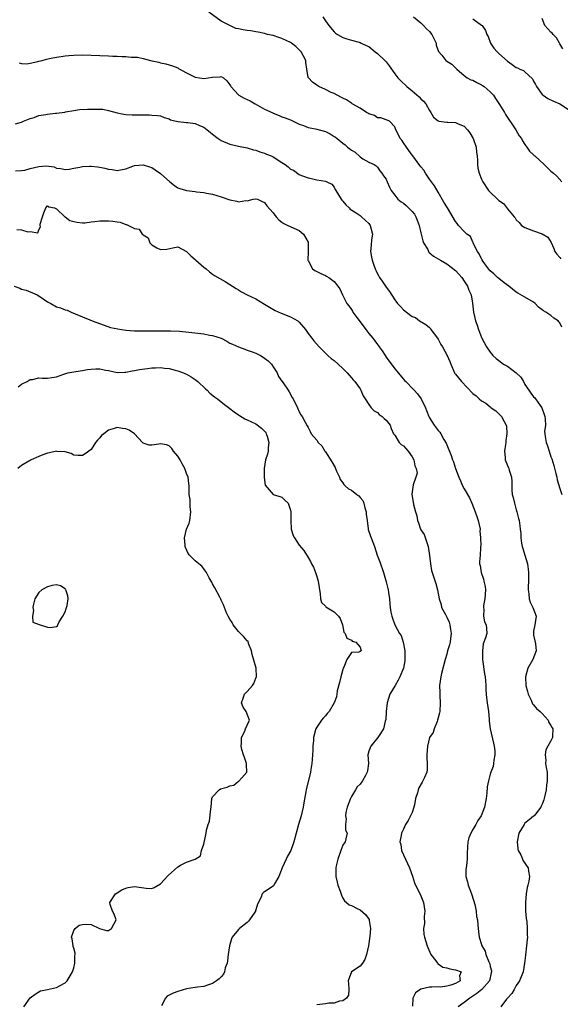
# Model space of a CAD drawing. Units: inches. Extents: x 2535000 to 2538000, y 1545000 to 1548000.
# Drawn here: x 2535923 to 2536047, y 1546472 to 1546698 of the extents above; entities that cross this region are included whole.
import ezdxf

# ---------------------------------------------------------------- set-up
doc = ezdxf.new("R2010")
doc.units = ezdxf.units.IN
doc.header["$MEASUREMENT"] = 0
doc.layers.add('LD25351545_2ft', color=254, linetype='Continuous')

msp = doc.modelspace()

# ---------------------------------------------------------------- linework, layer by layer
at = {"layer": 'LD25351545_2ft'}
for points, elevation in [([(2536047.51, 1546627.51), (2536047, 1546628.58), (2536046.8, 1546628.8), (2536046.67, 1546629), (2536045.65, 1546629.65), (2536045, 1546630.21), (2536043.79, 1546631), (2536043.28, 1546631.28), (2536043, 1546631.57), (2536042.14, 1546632.14), (2536041.34, 1546633), (2536041, 1546633.29), (2536039, 1546634.49), (2536037.39, 1546635.39), (2536037, 1546635.63), (2536035.29, 1546637), (2536034.22, 1546637.78), (2536033, 1546638.74), (2536032.7, 1546639), (2536031.86, 1546639.86), (2536031, 1546640.52), (2536030.59, 1546641), (2536029.14, 1546643), (2536029.1, 1546643.1), (2536029, 1546643.26), (2536028.46, 1546644.46), (2536028.08, 1546645), (2536027.08, 1546646.92), (2536027.06, 1546647), (2536027.06, 1546647.06), (2536027, 1546647.11), (2536026.43, 1546648.43), (2536025.64, 1546649), (2536025, 1546649.56), (2536023.71, 1546651), (2536023.4, 1546651.4), (2536023, 1546651.88), (2536021.14, 1546655), (2536020.32, 1546656.32), (2536019, 1546658.65), (2536018.12, 1546660.12), (2536017.44, 1546661), (2536017, 1546661.62), (2536016.05, 1546663), (2536015.68, 1546663.68), (2536015, 1546664.48), (2536014.8, 1546664.8), (2536013.16, 1546667), (2536013, 1546667.19), (2536012.26, 1546668.26), (2536011.69, 1546669), (2536011, 1546669.99), (2536010.6, 1546670.6), (2536010.22, 1546671), (2536009.89, 1546671.89), (2536009.21, 1546673), (2536009, 1546673.72), (2536007.75, 1546675), (2536007.25, 1546675.25), (2536007, 1546675.32), (2536005.76, 1546675.76), (2536005, 1546675.78), (2536004.29, 1546676.29), (2536003, 1546676.68), (2536002.82, 1546676.82), (2536002.49, 1546677), (2536001, 1546677.96), (2535999.19, 1546679), (2535999.09, 1546679.09), (2535999, 1546679.14), (2535997.89, 1546679.89), (2535997, 1546680.31), (2535996.55, 1546680.55), (2535995, 1546681.36), (2535994.37, 1546681.63), (2535993, 1546682.33), (2535991.5, 1546683), (2535991, 1546683.32), (2535990.01, 1546684.01), (2535989.1, 1546685), (2535989.07, 1546685.07), (2535988.7, 1546687), (2535988.48, 1546688.48), (2535988.46, 1546689), (2535987.91, 1546690.09), (2535987.41, 1546691), (2535986.18, 1546692.18), (2535985.23, 1546693), (2535985, 1546693.15), (2535983, 1546694.08), (2535982.25, 1546694.25), (2535981, 1546694.7), (2535979.66, 1546695), (2535979, 1546695.19), (2535977.52, 1546695.52), (2535977, 1546695.55), (2535975.79, 1546695.79), (2535975, 1546695.88), (2535974.02, 1546696.02), (2535973, 1546696.29), (2535972.38, 1546696.38), (2535971, 1546697.03), (2535969, 1546698.03), (2535966.12, 1546700.12)], 7962), ([(2535992.44, 1546699), (2535993, 1546698.08), (2535993.79, 1546697), (2535995, 1546695.59), (2535995.31, 1546695.31), (2535995.76, 1546695), (2535997, 1546694.27), (2535997.94, 1546693.94), (2535999, 1546693.65), (2536000.79, 1546693.21), (2536001, 1546693.14), (2536001.25, 1546693), (2536002.42, 1546692.42), (2536003, 1546692.18), (2536004.47, 1546691), (2536005, 1546690.61), (2536006.69, 1546689), (2536007, 1546688.64), (2536007.72, 1546687.72), (2536009, 1546685.93), (2536009.71, 1546685), (2536010.33, 1546684.33), (2536011.77, 1546683), (2536013, 1546681.95), (2536014.62, 1546680.62), (2536015, 1546680.17), (2536015.64, 1546679.64), (2536016.13, 1546679), (2536017, 1546677.46), (2536017.32, 1546677), (2536017.95, 1546675.95), (2536019, 1546675.04), (2536019.18, 1546675), (2536021, 1546674.75), (2536021.24, 1546674.76), (2536023, 1546674.68), (2536023.61, 1546674.39), (2536025, 1546673.81), (2536025.75, 1546673), (2536026.29, 1546672.29), (2536027.03, 1546671.03), (2536027.72, 1546669), (2536027.8, 1546667.8), (2536027.96, 1546667), (2536028.09, 1546665.91), (2536028.07, 1546665), (2536028.15, 1546664.15), (2536028.46, 1546663), (2536029, 1546661.63), (2536029.29, 1546661), (2536030.63, 1546659), (2536031, 1546658.65), (2536032.66, 1546657), (2536032.86, 1546656.86), (2536033, 1546656.72), (2536034.02, 1546656.02), (2536035, 1546654.79), (2536036.55, 1546653), (2536036.74, 1546652.74), (2536037, 1546652.25), (2536037.63, 1546651.63), (2536038.24, 1546651), (2536039, 1546650.49), (2536041, 1546649.74), (2536043, 1546649.02), (2536044.25, 1546648.25), (2536045.02, 1546647.02), (2536045.66, 1546645.66), (2536045.9, 1546645), (2536046.36, 1546644.36), (2536047, 1546643.61), (2536047.27, 1546643.27)], 7960), ([(2536013.33, 1546699), (2536015, 1546697.69), (2536015.65, 1546697), (2536016.28, 1546696.28), (2536017, 1546695.67), (2536017.54, 1546695), (2536018.11, 1546693.89), (2536018.52, 1546693), (2536018.53, 1546692.53), (2536019.06, 1546691.06), (2536019.82, 1546690.18), (2536020.76, 1546689), (2536021, 1546688.83), (2536022.12, 1546688.12), (2536023, 1546687.31), (2536023.27, 1546687), (2536025, 1546685.52), (2536025.67, 1546685), (2536026.52, 1546684.52), (2536027, 1546684.42), (2536027.88, 1546683.88), (2536029, 1546683.4), (2536029.25, 1546683.25), (2536029.56, 1546683), (2536031, 1546681.74), (2536031.75, 1546681), (2536032.21, 1546680.21), (2536033.13, 1546678.87), (2536034.28, 1546677), (2536034.53, 1546676.53), (2536036.88, 1546673), (2536037.64, 1546671.64), (2536038.21, 1546671), (2536038.45, 1546670.45), (2536039, 1546669.61), (2536039.46, 1546669), (2536040.08, 1546668.08), (2536041, 1546667.28), (2536041.11, 1546667.11), (2536041.26, 1546667), (2536043.42, 1546665), (2536045, 1546663.49), (2536045.24, 1546663.24), (2536045.55, 1546663), (2536046.33, 1546662.33), (2536047.51, 1546661)], 7958), ([(2536027, 1546698.54), (2536029, 1546697.13), (2536029.11, 1546697), (2536029.9, 1546695.9), (2536030.23, 1546695), (2536030.5, 1546694.5), (2536031.03, 1546693), (2536031.85, 1546691.85), (2536032.56, 1546691), (2536033, 1546690.56), (2536035, 1546688.79), (2536036.06, 1546688.06), (2536037, 1546687.39), (2536037.31, 1546687.31), (2536037.82, 1546687), (2536038.67, 1546686.67), (2536039, 1546686.38), (2536040.75, 1546684.75), (2536041, 1546684.2), (2536041.46, 1546683.46), (2536041.65, 1546683), (2536043, 1546681.16), (2536043.17, 1546681), (2536044.25, 1546680.25), (2536045.58, 1546679.58), (2536047, 1546678.96), (2536049, 1546677.67)], 7956), ([(2536047.7, 1546691.7), (2536047, 1546692.83), (2536046.95, 1546692.95), (2536046.23, 1546694.23), (2536045.47, 1546695), (2536045.3, 1546695.3), (2536045, 1546695.54), (2536044.3, 1546696.3), (2536043.58, 1546697), (2536043, 1546698.68)], 7954), ([(2535922.41, 1546688.41), (2535923, 1546688.26), (2535924.23, 1546688.23), (2535925, 1546688.34), (2535926.72, 1546688.72), (2535927, 1546688.81), (2535927.77, 1546689), (2535928.72, 1546689.28), (2535929.42, 1546689.42), (2535931, 1546689.77), (2535932.09, 1546689.91), (2535933, 1546690.06), (2535933.89, 1546690.11), (2535935, 1546690.22), (2535937, 1546690.25), (2535939, 1546690.21), (2535943, 1546690.05), (2535944.03, 1546689.97), (2535945, 1546689.94), (2535946.13, 1546689.87), (2535947, 1546689.87), (2535948.25, 1546689.75), (2535949, 1546689.76), (2535949.73, 1546689.73), (2535951, 1546689.46), (2535952.73, 1546689), (2535954.59, 1546688.59), (2535955, 1546688.46), (2535956.21, 1546688.21), (2535957, 1546687.95), (2535957.75, 1546687.75), (2535959, 1546687.25), (2535959.17, 1546687.17), (2535961, 1546686.15), (2535963, 1546685.11), (2535965, 1546684.84), (2535967, 1546685.17), (2535968.75, 1546685.25), (2535969, 1546685.29), (2535969.55, 1546685), (2535970.32, 1546684.32), (2535971, 1546683.37), (2535971.12, 1546683.12), (2535971.21, 1546683), (2535973, 1546681.05), (2535973.07, 1546681), (2535974.3, 1546680.3), (2535975, 1546679.98), (2535975.65, 1546679.65), (2535976.79, 1546679), (2535979, 1546677.8), (2535980.89, 1546676.89), (2535981, 1546676.82), (2535982.34, 1546676.34), (2535983, 1546675.99), (2535983.74, 1546675.74), (2535985, 1546675.27), (2535987, 1546674.3), (2535987.98, 1546674.02), (2535989, 1546673.54), (2535990.75, 1546673.25), (2535991, 1546673.16), (2535993, 1546672.61), (2535994.09, 1546672.09), (2535995, 1546671.5), (2535995.34, 1546671.34), (2535995.74, 1546671), (2535997, 1546669.9), (2535997.54, 1546669.54), (2535998.09, 1546669), (2535998.65, 1546668.65), (2535999, 1546668.33), (2535999.83, 1546667.83), (2536001, 1546666.78), (2536001.65, 1546666.35), (2536003, 1546665.56), (2536004.22, 1546665), (2536004.71, 1546664.71), (2536005, 1546664.42), (2536005.55, 1546663.55), (2536006.03, 1546663), (2536006.41, 1546662.41), (2536007, 1546661.61), (2536007.28, 1546661), (2536007.76, 1546659.76), (2536008.19, 1546659), (2536009, 1546657.98), (2536009.72, 1546657), (2536010.44, 1546656.44), (2536011, 1546656.14), (2536011.6, 1546655.6), (2536012.16, 1546655), (2536013, 1546654.17), (2536013.54, 1546653.54), (2536013.83, 1546653), (2536014.19, 1546652.19), (2536014.65, 1546651), (2536015, 1546649.28), (2536015.43, 1546647.43), (2536015.64, 1546647), (2536016.58, 1546645.42), (2536016.78, 1546645), (2536016.86, 1546644.86), (2536017.93, 1546643.93), (2536019, 1546643.32), (2536019.51, 1546643), (2536021, 1546642.17), (2536023, 1546640.6), (2536023.78, 1546639.78), (2536024.44, 1546639), (2536025, 1546638.17), (2536025.73, 1546637), (2536026.07, 1546636.07), (2536026.57, 1546635), (2536026.94, 1546633.06), (2536027.17, 1546631), (2536027.62, 1546629), (2536028, 1546628), (2536028.3, 1546627), (2536029, 1546625.17), (2536029.07, 1546625), (2536030.16, 1546623), (2536031, 1546621.76), (2536031.63, 1546621), (2536032.35, 1546620.35), (2536033, 1546619.85), (2536034.06, 1546619), (2536035, 1546618.55), (2536037, 1546617.02), (2536038.03, 1546616.03), (2536038.63, 1546615), (2536039, 1546614.32), (2536039.87, 1546613), (2536040.35, 1546612.35), (2536041, 1546611.52), (2536041.3, 1546611.3), (2536041.45, 1546611), (2536042.51, 1546609.49), (2536042.88, 1546609), (2536043.45, 1546607.45), (2536043.58, 1546607), (2536043.68, 1546606.32), (2536043.7, 1546605), (2536043.54, 1546603.54), (2536043.57, 1546603), (2536043.68, 1546602.32), (2536043.85, 1546601), (2536044.19, 1546600.19), (2536044.55, 1546599), (2536045, 1546597.71), (2536045.2, 1546597.2), (2536045.69, 1546595.69), (2536046.15, 1546593.85), (2536046.34, 1546593), (2536046.41, 1546592.41), (2536047, 1546590.36), (2536047.48, 1546589)], 7964), ([(2535921.61, 1546674.39), (2535923, 1546674.79), (2535923.44, 1546675), (2535925, 1546675.62), (2535925.88, 1546675.88), (2535927, 1546676.3), (2535928.54, 1546676.54), (2535929, 1546676.64), (2535930.83, 1546676.83), (2535931, 1546676.84), (2535932.93, 1546677.07), (2535933.13, 1546677.13), (2535935, 1546677.46), (2535936.33, 1546677.67), (2535938.21, 1546677.79), (2535940.26, 1546677.74), (2535941, 1546677.75), (2535941.73, 1546677.73), (2535943, 1546677.49), (2535945, 1546676.9), (2535946.59, 1546676.59), (2535947, 1546676.54), (2535948.47, 1546676.47), (2535950.48, 1546676.48), (2535951, 1546676.43), (2535952.47, 1546676.47), (2535953, 1546676.37), (2535954.33, 1546676.33), (2535955, 1546676.2), (2535955.84, 1546675.84), (2535957, 1546675.52), (2535957.32, 1546675.31), (2535959, 1546674.91), (2535959.07, 1546674.93), (2535961, 1546674.72), (2535961.28, 1546674.72), (2535963, 1546674.46), (2535963.99, 1546674.01), (2535965, 1546673.59), (2535965.78, 1546673), (2535966.46, 1546672.46), (2535967, 1546671.98), (2535968.31, 1546671), (2535969, 1546670.54), (2535971, 1546669.72), (2535973, 1546669.26), (2535975, 1546668.89), (2535976.42, 1546668.42), (2535977, 1546668.31), (2535977.92, 1546667.92), (2535979, 1546667.61), (2535979.42, 1546667.42), (2535980.49, 1546667), (2535981, 1546666.78), (2535983, 1546665.51), (2535983.74, 1546665), (2535984.46, 1546664.46), (2535985, 1546663.98), (2535985.69, 1546663.69), (2535987, 1546662.73), (2535987.52, 1546662.48), (2535989, 1546661.94), (2535989.82, 1546661.82), (2535991, 1546661.46), (2535993, 1546661.15), (2535993.32, 1546661), (2535994.5, 1546660.5), (2535995, 1546659.81), (2535995.27, 1546659.27), (2535995.38, 1546659), (2535996.63, 1546657), (2535996.79, 1546656.79), (2535997, 1546656.56), (2535997.69, 1546655.69), (2535998.47, 1546655), (2535998.74, 1546654.74), (2536000.13, 1546653.87), (2536001, 1546653.28), (2536001.36, 1546653), (2536002.2, 1546652.2), (2536003, 1546651.41), (2536003.32, 1546651), (2536003.85, 1546649), (2536003.66, 1546647.66), (2536003.56, 1546646.44), (2536003.39, 1546645), (2536003.66, 1546643.66), (2536003.77, 1546643), (2536004.15, 1546641.85), (2536004.48, 1546641), (2536004.66, 1546640.66), (2536005, 1546639.83), (2536005.32, 1546639.32), (2536005.47, 1546639), (2536006.12, 1546638.12), (2536007, 1546636.75), (2536007.79, 1546635.79), (2536009, 1546633.84), (2536009.65, 1546633), (2536010.32, 1546632.32), (2536011, 1546631.56), (2536011.34, 1546631.34), (2536011.69, 1546631), (2536013, 1546630.03), (2536013.75, 1546629.75), (2536014.68, 1546629), (2536016.13, 1546628.13), (2536017, 1546627.44), (2536017.21, 1546627.21), (2536017.34, 1546627), (2536018.87, 1546625), (2536019, 1546624.79), (2536019.59, 1546623.59), (2536020, 1546623), (2536021.07, 1546621), (2536021.67, 1546619.67), (2536021.88, 1546619), (2536022.79, 1546617), (2536022.86, 1546616.86), (2536023, 1546616.69), (2536024.37, 1546615), (2536027, 1546612.27), (2536027.73, 1546611.73), (2536028.47, 1546611), (2536029, 1546610.54), (2536030.01, 1546610.01), (2536031, 1546609.16), (2536031.22, 1546609), (2536032.27, 1546608.27), (2536033, 1546607.55), (2536033.31, 1546607.31), (2536033.59, 1546607), (2536034.2, 1546605.8), (2536034.7, 1546605), (2536034.76, 1546604.76), (2536034.82, 1546603), (2536034.6, 1546601.4), (2536034.57, 1546601), (2536034.49, 1546600.49), (2536034.29, 1546599), (2536034.45, 1546597.55), (2536034.47, 1546597), (2536034.58, 1546596.58), (2536035.17, 1546595.17), (2536035.26, 1546595), (2536035.37, 1546594.63), (2536035.91, 1546593), (2536035.99, 1546591.99), (2536035.96, 1546591), (2536035.98, 1546590.02), (2536036.08, 1546589), (2536036.27, 1546588.27), (2536036.56, 1546587), (2536037, 1546585.43), (2536037.14, 1546585), (2536037.48, 1546583.48), (2536037.63, 1546583), (2536037.8, 1546581.8), (2536037.93, 1546581), (2536038.03, 1546580.03), (2536038.07, 1546579), (2536038.22, 1546577.78), (2536038.36, 1546577), (2536038.52, 1546576.52), (2536038.96, 1546575), (2536039.57, 1546573), (2536039.76, 1546571.76), (2536039.83, 1546571), (2536039.84, 1546570.16), (2536039.81, 1546569), (2536039.74, 1546567.74), (2536039.76, 1546567), (2536039.91, 1546566.09), (2536040, 1546565), (2536040.22, 1546564.22), (2536040.84, 1546563), (2536041.56, 1546561), (2536041.25, 1546559), (2536041, 1546557.55), (2536040.93, 1546557.07), (2536041, 1546556.62), (2536041.31, 1546555.32), (2536041.39, 1546554.61), (2536041.59, 1546553), (2536040.84, 1546551), (2536039.65, 1546549), (2536039.09, 1546547), (2536039.22, 1546545), (2536039.59, 1546543.59), (2536039.72, 1546543), (2536040.42, 1546541.58), (2536040.76, 1546540.76), (2536041, 1546540.53), (2536041.68, 1546539.68), (2536042.53, 1546539), (2536043, 1546538.53), (2536044.31, 1546537), (2536044.47, 1546536.47), (2536045, 1546535.81), (2536045.24, 1546535.24), (2536045.39, 1546535), (2536045.31, 1546533.31), (2536045.31, 1546533), (2536045, 1546532.25), (2536044.27, 1546531), (2536043.84, 1546530.16), (2536043.64, 1546529), (2536043.78, 1546527.78), (2536043.75, 1546527), (2536043.86, 1546526.14), (2536044.09, 1546525), (2536044.14, 1546524.14), (2536044.15, 1546523), (2536043.98, 1546522.02), (2536043.87, 1546521), (2536043.4, 1546519), (2536043.34, 1546518.66), (2536043, 1546517.69), (2536042.77, 1546517.23), (2536042.63, 1546517), (2536041.39, 1546515.39), (2536041.11, 1546515), (2536041, 1546514.89), (2536039.94, 1546514.06), (2536039, 1546513.25), (2536038.79, 1546513), (2536037.61, 1546511), (2536037.19, 1546509), (2536037.36, 1546507.36), (2536037.45, 1546507), (2536038.01, 1546505.99), (2536038.59, 1546504.59), (2536039, 1546504.08), (2536039.4, 1546503.4), (2536039.7, 1546503), (2536039.78, 1546502.22), (2536040.01, 1546501), (2536039.89, 1546499.89), (2536039.68, 1546499), (2536039.52, 1546498.48), (2536039.3, 1546497), (2536039.11, 1546495), (2536039.14, 1546493), (2536039.29, 1546491.29), (2536039.4, 1546490.6), (2536039.52, 1546489), (2536039.49, 1546487.49), (2536039.56, 1546487), (2536039.54, 1546486.46), (2536039.39, 1546485), (2536039.1, 1546482.9), (2536038.91, 1546481), (2536038.56, 1546479), (2536038.26, 1546478.26), (2536037.72, 1546477), (2536037, 1546475.88), (2536036.52, 1546475), (2536035.96, 1546474.04), (2536034.94, 1546473), (2536034.71, 1546472.71), (2536033.42, 1546471)], 7966), ([(2535921.55, 1546663.55), (2535923, 1546663.6), (2535923.72, 1546663.72), (2535925, 1546664.09), (2535927, 1546664.58), (2535928.69, 1546664.69), (2535930.46, 1546664.46), (2535931, 1546664.19), (2535932.07, 1546664.08), (2535933, 1546663.85), (2535933.96, 1546663.96), (2535935, 1546664.19), (2535936.42, 1546664.42), (2535937, 1546664.55), (2535938.62, 1546664.62), (2535939, 1546664.62), (2535940.48, 1546664.48), (2535941, 1546664.38), (2535942.19, 1546664.19), (2535943, 1546663.95), (2535943.89, 1546663.89), (2535945, 1546663.65), (2535945.81, 1546663.81), (2535947, 1546664.01), (2535948.61, 1546664.61), (2535949, 1546664.77), (2535951, 1546664.97), (2535952.47, 1546664.47), (2535953, 1546664.32), (2535953.81, 1546663.81), (2535955, 1546662.97), (2535957.15, 1546661), (2535958.21, 1546660.21), (2535959, 1546659.67), (2535959.49, 1546659.49), (2535960.98, 1546659), (2535963, 1546658.76), (2535963.29, 1546658.71), (2535965, 1546658.54), (2535965.59, 1546658.41), (2535967, 1546658.16), (2535969, 1546657.57), (2535971, 1546656.88), (2535972.59, 1546656.59), (2535973, 1546656.43), (2535974.69, 1546656.69), (2535975, 1546656.65), (2535976.39, 1546657), (2535977, 1546657.12), (2535977.39, 1546657), (2535978.47, 1546656.47), (2535979, 1546656.28), (2535979.53, 1546655.53), (2535981, 1546653.92), (2535981.35, 1546653.35), (2535981.69, 1546653), (2535982.25, 1546652.25), (2535983, 1546651.73), (2535983.41, 1546651.41), (2535984.35, 1546651), (2535987, 1546649.8), (2535987.95, 1546649), (2535989, 1546647.15), (2535989.06, 1546647), (2535989.05, 1546645), (2535988.98, 1546643), (2535989, 1546642.92), (2535990.06, 1546641), (2535990.6, 1546640.6), (2535991.92, 1546639.92), (2535993, 1546639.46), (2535993.28, 1546639.28), (2535993.78, 1546639), (2535995, 1546638.03), (2535995.91, 1546637), (2535996.34, 1546636.34), (2535996.97, 1546635), (2535997.96, 1546633), (2535998.43, 1546632.43), (2535999, 1546631.59), (2535999.23, 1546631.23), (2535999.34, 1546631), (2536000.26, 1546629.74), (2536001, 1546628.74), (2536002.34, 1546627), (2536003, 1546626.09), (2536003.92, 1546625), (2536004.4, 1546624.4), (2536005, 1546623.54), (2536005.25, 1546623.25), (2536005.42, 1546623), (2536006.1, 1546622.1), (2536006.77, 1546621), (2536007, 1546620.67), (2536009, 1546617.96), (2536011, 1546615.57), (2536011.27, 1546615.27), (2536011.52, 1546615), (2536013.27, 1546613.27), (2536013.49, 1546613), (2536014.21, 1546612.21), (2536015.06, 1546611.06), (2536016.07, 1546609), (2536016.34, 1546608.34), (2536016.84, 1546607), (2536017, 1546606.64), (2536018.06, 1546605), (2536019, 1546603.71), (2536019.36, 1546603.36), (2536019.59, 1546603), (2536020.31, 1546601.69), (2536020.82, 1546600.82), (2536021.97, 1546597.97), (2536022.31, 1546597), (2536022.54, 1546596.54), (2536022.98, 1546595), (2536023.73, 1546593), (2536024.18, 1546592.18), (2536024.63, 1546591), (2536025, 1546590.32), (2536026.21, 1546588.21), (2536026.77, 1546587), (2536027.55, 1546585), (2536027.93, 1546583.93), (2536028.22, 1546583), (2536028.65, 1546581), (2536028.63, 1546580.63), (2536028.78, 1546579), (2536028.81, 1546577.19), (2536028.77, 1546577), (2536028.73, 1546576.73), (2536028.64, 1546575), (2536028.52, 1546573.48), (2536028.55, 1546573), (2536028.65, 1546572.65), (2536028.88, 1546571), (2536029.46, 1546569.46), (2536029.54, 1546569), (2536029.83, 1546567.83), (2536029.92, 1546567), (2536029.77, 1546565), (2536029.45, 1546563.45), (2536029.41, 1546563), (2536029.51, 1546562.49), (2536029.45, 1546561), (2536029.69, 1546559.69), (2536030.08, 1546559), (2536030.1, 1546558.1), (2536030.24, 1546557), (2536029.94, 1546555.94), (2536029.38, 1546554.62), (2536029.18, 1546553), (2536029.25, 1546551.25), (2536029.23, 1546551), (2536029.66, 1546547.66), (2536029.8, 1546547), (2536029.92, 1546546.08), (2536029.98, 1546545), (2536030, 1546544), (2536030.06, 1546543), (2536030.17, 1546542.17), (2536030.3, 1546541), (2536030.6, 1546539), (2536030.76, 1546537.24), (2536030.77, 1546536.77), (2536030.99, 1546535), (2536031.74, 1546531.74), (2536031.94, 1546531), (2536032.07, 1546529.93), (2536032.07, 1546529), (2536031.8, 1546527.8), (2536031.75, 1546527), (2536031.64, 1546526.36), (2536031.13, 1546525), (2536031, 1546524.59), (2536030.58, 1546523), (2536030.31, 1546521.69), (2536030.21, 1546520.21), (2536030.05, 1546519), (2536029.7, 1546517), (2536028.9, 1546515), (2536028.14, 1546513.86), (2536027.66, 1546513), (2536027, 1546511.79), (2536026.5, 1546511), (2536026.09, 1546509.91), (2536025.81, 1546509), (2536025.79, 1546507.79), (2536025.65, 1546506.35), (2536025.67, 1546505), (2536025.51, 1546503.51), (2536025.43, 1546503), (2536025.41, 1546502.59), (2536025.4, 1546501), (2536025.74, 1546499.74), (2536025.91, 1546499), (2536026.67, 1546497), (2536026.74, 1546496.74), (2536027.45, 1546494.55), (2536027.74, 1546493), (2536027.81, 1546491.81), (2536028.03, 1546491), (2536028.17, 1546489.83), (2536028.19, 1546489), (2536028.3, 1546488.3), (2536028.41, 1546487), (2536029, 1546485.3), (2536029.07, 1546485.07), (2536029.06, 1546485), (2536029.81, 1546483.81), (2536029.96, 1546483), (2536030.64, 1546481.36), (2536030.84, 1546481), (2536030.88, 1546480.88), (2536031, 1546480.29), (2536031.25, 1546479.25), (2536031.27, 1546479), (2536031.23, 1546478.77), (2536030.82, 1546477), (2536029.03, 1546474.97), (2536027.92, 1546474.08), (2536026.26, 1546473), (2536025, 1546471.98), (2536023.57, 1546471)], 7968), ([(2535921.93, 1546650.07), (2535923, 1546650), (2535924.46, 1546649.54), (2535925, 1546649.56), (2535926.75, 1546649.25), (2535927, 1546649.94), (2535927.38, 1546650.62), (2535927.29, 1546651), (2535927.29, 1546651.29), (2535927.8, 1546653), (2535928.12, 1546653.88), (2535928.58, 1546655), (2535929, 1546655.51), (2535929.28, 1546655.28), (2535930.55, 1546655), (2535931, 1546654.83), (2535932.94, 1546653), (2535932.96, 1546652.96), (2535933, 1546652.96), (2535934.12, 1546652.12), (2535935, 1546651.88), (2535935.71, 1546651.71), (2535937, 1546651.57), (2535937.59, 1546651.59), (2535939, 1546651.8), (2535939.85, 1546651.85), (2535941, 1546652.04), (2535943, 1546652.02), (2535943.99, 1546651.99), (2535945, 1546651.78), (2535945.74, 1546651.74), (2535947, 1546651.23), (2535947.2, 1546651.2), (2535947.62, 1546651), (2535949, 1546650.29), (2535950.09, 1546650.09), (2535950.8, 1546649), (2535950.93, 1546648.93), (2535951, 1546648.82), (2535952.14, 1546648.14), (2535952.55, 1546647), (2535953, 1546646.51), (2535954.18, 1546645.82), (2535955, 1546645.4), (2535956.48, 1546645.52), (2535957.84, 1546645.84), (2535959, 1546646.07), (2535961, 1546645), (2535962.01, 1546644.01), (2535963, 1546643.15), (2535963.15, 1546643), (2535965, 1546641.36), (2535965.5, 1546641), (2535966.3, 1546640.3), (2535967, 1546639.79), (2535967.48, 1546639.48), (2535969.93, 1546638.06), (2535971, 1546637.41), (2535971.57, 1546637), (2535972.43, 1546636.43), (2535973, 1546636.12), (2535973.71, 1546635.71), (2535974.98, 1546635), (2535977, 1546634.09), (2535979, 1546632.87), (2535980.14, 1546632.14), (2535981.41, 1546631.41), (2535982.79, 1546630.79), (2535985, 1546629.94), (2535986.62, 1546629), (2535986.84, 1546628.84), (2535987, 1546628.67), (2535988.41, 1546627), (2535989, 1546626.12), (2535989.86, 1546625), (2535990.37, 1546624.37), (2535991.6, 1546623), (2535993, 1546621.56), (2535993.57, 1546621), (2535994.34, 1546620.34), (2535995, 1546619.85), (2535995.93, 1546619), (2535997, 1546618.06), (2535998.01, 1546617), (2535999, 1546615.9), (2535999.42, 1546615.42), (2535999.8, 1546615), (2536001, 1546613.33), (2536001.21, 1546613), (2536001.73, 1546611.73), (2536002.17, 1546611), (2536003, 1546609.74), (2536003.58, 1546609), (2536004.26, 1546608.26), (2536005, 1546607.85), (2536005.42, 1546607.42), (2536006.07, 1546607), (2536006.52, 1546606.52), (2536007, 1546606.12), (2536007.9, 1546605), (2536008.19, 1546604.19), (2536008.74, 1546603), (2536009, 1546602.63), (2536009.98, 1546601), (2536010.48, 1546600.48), (2536011, 1546600.17), (2536011.57, 1546599.57), (2536012.06, 1546599), (2536013, 1546597.68), (2536013.39, 1546597), (2536013.61, 1546595.61), (2536013.92, 1546595), (2536014.12, 1546593.88), (2536013.87, 1546593), (2536013.26, 1546591.26), (2536012.95, 1546589.05), (2536013, 1546588.56), (2536013.22, 1546587.22), (2536013.33, 1546586.67), (2536013.79, 1546585), (2536014.1, 1546584.1), (2536014.2, 1546583), (2536014.45, 1546582.45), (2536014.9, 1546581), (2536015, 1546580.84), (2536015.75, 1546579.75), (2536016.5, 1546577.5), (2536016.7, 1546577), (2536017.02, 1546574.98), (2536017.22, 1546573), (2536017.49, 1546571.49), (2536017.63, 1546571), (2536018.47, 1546568.47), (2536018.87, 1546567), (2536019.21, 1546565), (2536019.66, 1546563.66), (2536019.79, 1546563), (2536020.65, 1546561.35), (2536021, 1546560.73), (2536021.55, 1546559.55), (2536021.69, 1546559), (2536021.87, 1546557.87), (2536022.02, 1546557), (2536021.82, 1546555.82), (2536021.77, 1546555), (2536021.64, 1546554.36), (2536021.18, 1546553), (2536021, 1546552.24), (2536020.62, 1546551), (2536019.78, 1546547.78), (2536019.6, 1546547), (2536019.34, 1546545), (2536019.39, 1546543.39), (2536019.39, 1546542.61), (2536019.49, 1546541), (2536019.36, 1546539), (2536019.31, 1546538.69), (2536019, 1546537.55), (2536018.87, 1546537), (2536018.73, 1546536.73), (2536018.05, 1546535), (2536017.82, 1546534.18), (2536016.99, 1546533), (2536016.5, 1546531), (2536016.39, 1546529), (2536016.37, 1546528.37), (2536016.47, 1546527), (2536016.45, 1546525.55), (2536016.35, 1546525), (2536015.84, 1546523.84), (2536015.5, 1546523), (2536015.29, 1546522.71), (2536014.57, 1546521.43), (2536014.39, 1546521), (2536014.24, 1546520.24), (2536013.8, 1546519), (2536013.53, 1546517.53), (2536013.39, 1546517), (2536013, 1546515.76), (2536012.08, 1546513.92), (2536011.47, 1546513), (2536011, 1546511.93), (2536010.51, 1546511), (2536010.48, 1546510.48), (2536010.16, 1546509), (2536010.38, 1546508.38), (2536010.56, 1546507), (2536012.38, 1546503), (2536013.06, 1546501.06), (2536013.56, 1546499.56), (2536013.77, 1546499), (2536014.61, 1546497.39), (2536015, 1546496.56), (2536015.61, 1546495), (2536015.9, 1546493), (2536015.8, 1546491.8), (2536015.82, 1546490.18), (2536015.62, 1546489), (2536015.67, 1546487.67), (2536015.81, 1546487), (2536016.46, 1546485), (2536016.65, 1546484.65), (2536017.31, 1546483), (2536018.44, 1546481.56), (2536018.84, 1546481), (2536018.89, 1546480.89), (2536019, 1546480.86), (2536020.11, 1546480.11), (2536021, 1546479.99), (2536021.72, 1546479.72), (2536023, 1546479.49), (2536024.27, 1546479), (2536023.88, 1546478.12), (2536024.1, 1546477), (2536023, 1546476.38), (2536021.93, 1546475.93), (2536021, 1546475.7), (2536019.54, 1546475.54), (2536019, 1546475.57), (2536017.51, 1546475.51), (2536017, 1546475.54), (2536015, 1546475.02), (2536013.77, 1546474.23), (2536013.14, 1546473), (2536013.09, 1546471.09)], 7970), ([(2535921.29, 1546637), (2535922.55, 1546636.55), (2535923, 1546636.33), (2535924.03, 1546636.03), (2535925, 1546635.68), (2535925.49, 1546635.49), (2535926.61, 1546635), (2535927, 1546634.8), (2535929, 1546633.38), (2535929.75, 1546633), (2535931, 1546632.25), (2535931.98, 1546631.98), (2535933, 1546631.53), (2535933.47, 1546631.47), (2535934.45, 1546631), (2535935.35, 1546630.65), (2535938.74, 1546629.25), (2535939.25, 1546629), (2535942.01, 1546628), (2535943.5, 1546627.5), (2535945.15, 1546627.15), (2535946.05, 1546627), (2535947, 1546626.88), (2535949, 1546626.7), (2535949.31, 1546626.69), (2535951.33, 1546626.67), (2535953, 1546626.72), (2535955.28, 1546626.72), (2535957.33, 1546626.67), (2535959.41, 1546626.59), (2535961.57, 1546626.43), (2535965, 1546625.99), (2535966.26, 1546625.74), (2535967, 1546625.65), (2535969, 1546625.01), (2535970.3, 1546624.3), (2535971, 1546623.89), (2535971.6, 1546623.6), (2535973, 1546623), (2535974.45, 1546622.45), (2535975, 1546622.28), (2535976.15, 1546621.85), (2535977, 1546621.52), (2535978.02, 1546621), (2535978.63, 1546620.63), (2535979, 1546620.44), (2535979.78, 1546619.78), (2535980.57, 1546619), (2535981, 1546618.44), (2535981.89, 1546617), (2535982.2, 1546616.2), (2535983, 1546615.13), (2535983.29, 1546614.71), (2535984.44, 1546613), (2535984.65, 1546612.65), (2535985.37, 1546611.37), (2535985.6, 1546611), (2535986.57, 1546609), (2535987, 1546608.03), (2535987.38, 1546607.38), (2535987.66, 1546607), (2535988.36, 1546605.64), (2535988.82, 1546604.82), (2535989, 1546604.45), (2535989.53, 1546603.53), (2535989.76, 1546603), (2535991, 1546601.49), (2535991.35, 1546601), (2535992.2, 1546600.2), (2535992.86, 1546599), (2535993, 1546598.82), (2535994.49, 1546596.49), (2535995.24, 1546595.24), (2535995.31, 1546595), (2535995.6, 1546594.4), (2535996.24, 1546593), (2535996.42, 1546592.42), (2535997, 1546591.71), (2535997.29, 1546591.29), (2535997.57, 1546591), (2535998.34, 1546590.34), (2535999, 1546589.99), (2536000.22, 1546589), (2536000.68, 1546588.68), (2536001, 1546588.29), (2536001.65, 1546587.65), (2536001.85, 1546587), (2536002.09, 1546585.91), (2536002.41, 1546585), (2536002.44, 1546584.44), (2536002.62, 1546583), (2536002.89, 1546581.11), (2536002.9, 1546580.9), (2536003.4, 1546579.4), (2536003.57, 1546579), (2536004.33, 1546577), (2536004.97, 1546575), (2536005.52, 1546573.52), (2536006.36, 1546571), (2536007, 1546568.85), (2536007.45, 1546567), (2536007.56, 1546566.44), (2536007.75, 1546565), (2536007.82, 1546563.82), (2536007.93, 1546563), (2536008.11, 1546561.89), (2536008.28, 1546561), (2536008.5, 1546560.5), (2536008.98, 1546559), (2536010.12, 1546557), (2536010.49, 1546556.49), (2536010.94, 1546555), (2536011.32, 1546553), (2536011.34, 1546551), (2536011.31, 1546550.69), (2536010.99, 1546549), (2536010.18, 1546547), (2536009.79, 1546546.21), (2536009.05, 1546545), (2536007.89, 1546543), (2536007.25, 1546541), (2536007.04, 1546539), (2536006.9, 1546537.1), (2536006.87, 1546537), (2536006.77, 1546536.77), (2536006.39, 1546535), (2536005.23, 1546533.23), (2536005.13, 1546533), (2536003.45, 1546531), (2536003.34, 1546530.66), (2536003, 1546529.84), (2536002.81, 1546529), (2536002.93, 1546527), (2536002.68, 1546525.32), (2536002.65, 1546525), (2536002.27, 1546524.27), (2536001.55, 1546523), (2536001, 1546522.28), (2536000.36, 1546521.64), (2535999.95, 1546521), (2535999, 1546519.43), (2535998.78, 1546519), (2535998.05, 1546517), (2535997.71, 1546515.71), (2535997.61, 1546515), (2535997.76, 1546514.24), (2535997.61, 1546513), (2535997.65, 1546511.65), (2535998.03, 1546511), (2535997.7, 1546509.7), (2535997.58, 1546509), (2535997, 1546508.24), (2535996.58, 1546507), (2535995.86, 1546505), (2535995.48, 1546503.48), (2535995.39, 1546503), (2535995.42, 1546502.58), (2535995.44, 1546501), (2535995.71, 1546499.71), (2535995.91, 1546499), (2535996.38, 1546497.62), (2535996.68, 1546496.68), (2535997, 1546495.98), (2535997.38, 1546495.38), (2535997.84, 1546495), (2535998.5, 1546494.5), (2535999, 1546494.29), (2536000.35, 1546493.65), (2536001, 1546493.32), (2536002.26, 1546492.26), (2536003.1, 1546491.1), (2536003.13, 1546491), (2536003.13, 1546490.87), (2536003.4, 1546489), (2536003.26, 1546487.26), (2536002.96, 1546485), (2536002.51, 1546483), (2536002.11, 1546481.89), (2536001.52, 1546481), (2536001, 1546480.33), (2535999, 1546479), (2535998.23, 1546477), (2535998.32, 1546476.32), (2535998.42, 1546475), (2535998.31, 1546473.69), (2535997.89, 1546473), (2535997, 1546472.32), (2535996.27, 1546472.27), (2535995, 1546471.85), (2535993.79, 1546471.79), (2535993, 1546471.63), (2535991, 1546471.42)], 7972), ([(2535922.18, 1546613.82), (2535923, 1546614.39), (2535924.3, 1546615), (2535925, 1546615.52), (2535925.47, 1546615.47), (2535927, 1546615.84), (2535927.77, 1546615.77), (2535929, 1546615.81), (2535929.97, 1546615.97), (2535931, 1546616.09), (2535932.7, 1546616.7), (2535933.68, 1546617), (2535935, 1546617.26), (2535936.5, 1546617.5), (2535937, 1546617.55), (2535938.2, 1546617.8), (2535939, 1546617.87), (2535940.07, 1546617.93), (2535941, 1546617.92), (2535942.34, 1546617.66), (2535943, 1546617.54), (2535945, 1546617.12), (2535946.81, 1546617.19), (2535947, 1546617.18), (2535948.49, 1546617.51), (2535949, 1546617.53), (2535950.2, 1546617.8), (2535951.99, 1546618.01), (2535953, 1546618.17), (2535953.86, 1546618.14), (2535955, 1546618.24), (2535955.91, 1546618.09), (2535957, 1546618), (2535958.38, 1546617.62), (2535959, 1546617.47), (2535960.27, 1546617), (2535960.78, 1546616.78), (2535961, 1546616.69), (2535962.08, 1546616.07), (2535963, 1546615.46), (2535963.58, 1546615), (2535965.36, 1546613.36), (2535965.79, 1546613), (2535966.37, 1546612.37), (2535967.46, 1546611.46), (2535968.12, 1546611), (2535969.74, 1546609.74), (2535971, 1546608.84), (2535972.01, 1546608.01), (2535973, 1546607.33), (2535973.18, 1546607.18), (2535974.46, 1546606.46), (2535975, 1546606.22), (2535977, 1546605.24), (2535978.28, 1546604.28), (2535979, 1546603.59), (2535979.25, 1546603.25), (2535979.39, 1546603), (2535979.55, 1546602.45), (2535980, 1546601), (2535979.85, 1546599.85), (2535979.8, 1546599), (2535979.69, 1546598.31), (2535979.24, 1546597), (2535978.91, 1546595), (2535978.93, 1546593.07), (2535978.92, 1546592.92), (2535979.15, 1546591.15), (2535980.99, 1546588.99), (2535982.5, 1546588.5), (2535983, 1546588.42), (2535983.67, 1546587.67), (2535984.44, 1546587), (2535985, 1546585.35), (2535985.06, 1546585), (2535985.01, 1546583.01), (2535985.08, 1546581), (2535985.58, 1546579.58), (2535985.88, 1546579), (2535987, 1546577.31), (2535988.07, 1546576.07), (2535989, 1546574.51), (2535989.6, 1546573.6), (2535989.84, 1546573), (2535990.29, 1546572.29), (2535990.72, 1546571), (2535990.81, 1546570.81), (2535991, 1546570.11), (2535991.34, 1546569), (2535991.6, 1546567.6), (2535991.65, 1546567), (2535991.81, 1546566.2), (2535991.91, 1546565), (2535992.14, 1546564.14), (2535993, 1546563.25), (2535993.1, 1546563.1), (2535995, 1546561.95), (2535996.03, 1546561), (2535996.43, 1546560.43), (2535996.95, 1546559), (2535997.27, 1546557.27), (2535997.54, 1546557), (2535997.91, 1546555.91), (2535999, 1546555.44), (2535999.19, 1546555.19), (2536000.04, 1546555), (2536001, 1546553.84), (2536001.26, 1546553), (2536001, 1546552.81), (2536000.71, 1546552.71), (2535999, 1546552.6), (2535997.95, 1546551), (2535997.23, 1546549.23), (2535997.09, 1546549), (2535997, 1546548.72), (2535996.56, 1546547), (2535996.29, 1546545.71), (2535995.75, 1546543.75), (2535995.65, 1546543), (2535995.6, 1546542.4), (2535995.03, 1546541), (2535993.85, 1546539), (2535993.45, 1546538.55), (2535993, 1546538), (2535992.53, 1546537.47), (2535992.14, 1546537), (2535991, 1546535.4), (2535990.79, 1546535), (2535990.75, 1546534.75), (2535990.3, 1546533), (2535990.3, 1546532.3), (2535990.12, 1546531), (2535990.13, 1546530.13), (2535990.01, 1546529), (2535989.97, 1546527.97), (2535989.88, 1546527), (2535989.66, 1546525.66), (2535989.57, 1546525), (2535988.55, 1546521), (2535988.47, 1546520.47), (2535988.02, 1546517.98), (2535987.89, 1546517), (2535987.41, 1546515), (2535986.8, 1546513), (2535986.27, 1546511), (2535985.77, 1546509), (2535985.01, 1546507), (2535984.31, 1546505.69), (2535983.97, 1546505), (2535983.05, 1546503), (2535982.24, 1546501), (2535981.28, 1546499.28), (2535981.1, 1546498.9), (2535981, 1546498.8), (2535979, 1546497.44), (2535978.71, 1546497.29), (2535978.43, 1546497), (2535978.22, 1546496.22), (2535977.37, 1546494.63), (2535977, 1546493.28), (2535976.92, 1546493.08), (2535976.92, 1546493), (2535976.75, 1546492.75), (2535975.54, 1546491), (2535975.31, 1546490.69), (2535975, 1546490.39), (2535973.2, 1546489), (2535973, 1546488.79), (2535971.54, 1546487), (2535971.38, 1546486.62), (2535970.92, 1546485), (2535970.61, 1546483), (2535970.46, 1546481.54), (2535970.34, 1546481), (2535969.94, 1546479.94), (2535969.73, 1546479), (2535969.51, 1546478.49), (2535969, 1546477.85), (2535968.56, 1546477.44), (2535967.91, 1546477), (2535967, 1546476.33), (2535966.07, 1546476.07), (2535965, 1546475.66), (2535963.53, 1546475.53), (2535963, 1546475.42), (2535961, 1546475.13), (2535959, 1546474.51), (2535957.91, 1546474.09), (2535956.56, 1546473.44), (2535956.15, 1546473), (2535955.23, 1546471.23)], 7974), ([(2535923.48, 1546471), (2535925, 1546473.07), (2535926.1, 1546473.9), (2535927, 1546474.41), (2535927.36, 1546474.64), (2535929, 1546474.97), (2535931, 1546475.41), (2535931.9, 1546475.9), (2535933, 1546476.47), (2535933.47, 1546477), (2535934.15, 1546478.15), (2535934.7, 1546479), (2535935, 1546479.94), (2535935.28, 1546481), (2535935.28, 1546482.72), (2535935.33, 1546483), (2535935.33, 1546483.33), (2535935, 1546484.45), (2535934.9, 1546484.9), (2535934.86, 1546485), (2535934.65, 1546486.65), (2535934.53, 1546487), (2535935, 1546488.58), (2535935.31, 1546489), (2535936.25, 1546489.75), (2535937, 1546489.95), (2535938.02, 1546489.98), (2535939, 1546489.96), (2535940.98, 1546488.98), (2535942.56, 1546488.56), (2535943, 1546488.56), (2535943.74, 1546489), (2535944.78, 1546491), (2535944.29, 1546492.29), (2535943.95, 1546493), (2535943.44, 1546494.56), (2535943.34, 1546495), (2535944.63, 1546497), (2535945, 1546497.27), (2535946.1, 1546497.9), (2535947, 1546498.32), (2535947.56, 1546498.44), (2535949, 1546498.67), (2535951.68, 1546498.32), (2535953, 1546498.2), (2535953.54, 1546498.46), (2535955, 1546499.33), (2535956.76, 1546501.24), (2535959, 1546503.21), (2535959.59, 1546503.59), (2535961, 1546504.32), (2535963, 1546505), (2535964.21, 1546505.79), (2535964.45, 1546507), (2535965, 1546508.43), (2535965.56, 1546511), (2535965.64, 1546511.64), (2535965.97, 1546513), (2535966.27, 1546513.73), (2535966.58, 1546516.58), (2535966.68, 1546517), (2535966.84, 1546519), (2535967, 1546519.36), (2535968.49, 1546521), (2535968.84, 1546521.16), (2535970.4, 1546521.6), (2535971, 1546521.92), (2535971.93, 1546522.07), (2535973, 1546522.93), (2535973.07, 1546522.93), (2535973.74, 1546523.74), (2535974.9, 1546525), (2535974.81, 1546526.81), (2535974.84, 1546527), (2535974.38, 1546528.38), (2535974.13, 1546529), (2535973.72, 1546530.28), (2535973.57, 1546531), (2535973.71, 1546531.71), (2535973.7, 1546533), (2535974.45, 1546534.45), (2535974.63, 1546535), (2535975, 1546535.87), (2535975.53, 1546537), (2535974.72, 1546539), (2535974.04, 1546540.04), (2535973.71, 1546541), (2535974.05, 1546542.05), (2535974.39, 1546543), (2535975, 1546543.6), (2535976.24, 1546545), (2535976.53, 1546545.47), (2535977, 1546546.65), (2535977.09, 1546546.91), (2535977.11, 1546547), (2535977.06, 1546549), (2535976.12, 1546552.12), (2535975.94, 1546553), (2535975.32, 1546554.68), (2535975.21, 1546555.21), (2535975, 1546555.31), (2535974.24, 1546556.24), (2535973.47, 1546557), (2535973, 1546557.44), (2535971.78, 1546559), (2535971.49, 1546559.49), (2535971, 1546560.27), (2535970.59, 1546561), (2535970.23, 1546561.77), (2535969.73, 1546563), (2535969.56, 1546563.56), (2535969, 1546564.65), (2535968.91, 1546564.91), (2535968.65, 1546565.35), (2535967.52, 1546567.52), (2535967, 1546568.45), (2535966.82, 1546568.82), (2535966.67, 1546569), (2535966.2, 1546569.8), (2535965.58, 1546571), (2535965.37, 1546571.37), (2535965, 1546571.89), (2535964.5, 1546572.5), (2535963.85, 1546573), (2535963, 1546573.7), (2535961.7, 1546575), (2535961.38, 1546575.38), (2535960.75, 1546576.75), (2535960.71, 1546577), (2535960.71, 1546577.29), (2535960.53, 1546579), (2535961.03, 1546581), (2535961.64, 1546582.36), (2535961.77, 1546583), (2535962.02, 1546585), (2535961.87, 1546586.13), (2535961.82, 1546587.82), (2535961.63, 1546589), (2535961.6, 1546590.4), (2535961.61, 1546591), (2535961.51, 1546591.51), (2535961.36, 1546593), (2535961, 1546593.87), (2535960.64, 1546595), (2535960.03, 1546596.03), (2535959.54, 1546597), (2535959, 1546597.79), (2535957.97, 1546599), (2535957.59, 1546599.59), (2535957, 1546600.2), (2535956.4, 1546600.4), (2535955, 1546600.69), (2535954.6, 1546600.6), (2535953, 1546600.37), (2535952.36, 1546600.36), (2535951, 1546600.86), (2535950.92, 1546600.92), (2535950.88, 1546601), (2535949, 1546603), (2535947.82, 1546603.82), (2535947, 1546604.09), (2535946.23, 1546604.23), (2535945, 1546604.41), (2535944.09, 1546604.09), (2535943, 1546603.82), (2535941.93, 1546603), (2535941.44, 1546602.56), (2535941, 1546602.05), (2535940.47, 1546601.53), (2535940.03, 1546601), (2535939, 1546599.39), (2535937.63, 1546598.37), (2535937, 1546597.97), (2535935.99, 1546598.01), (2535935, 1546598.08), (2535934.41, 1546598.41), (2535933, 1546598.8), (2535931.07, 1546598.93), (2535931, 1546598.95), (2535929.41, 1546598.59), (2535929, 1546598.52), (2535927.85, 1546598.15), (2535927, 1546597.73), (2535925.23, 1546597), (2535925, 1546596.84), (2535924.67, 1546596.67), (2535923, 1546595.71), (2535922.09, 1546595)], 7976)]:
    msp.add_lwpolyline(points, dxfattribs=dict(at, elevation=elevation))
at = {"layer": 'LD25351545_2ft', "elevation": 7978}
msp.add_lwpolyline([(2535933.28, 1546562.72), (2535933.37, 1546563), (2535933.46, 1546563.46), (2535933.69, 1546565), (2535933.62, 1546565.62), (2535933.2, 1546567), (2535933.13, 1546567.13), (2535933, 1546567.28), (2535931.95, 1546567.95), (2535931, 1546568.19), (2535930.03, 1546568.03), (2535929, 1546567.74), (2535927.68, 1546567), (2535927, 1546566.42), (2535926.05, 1546565), (2535925.72, 1546563.72), (2535925.58, 1546563), (2535925.76, 1546562.24), (2535925.47, 1546561), (2535925.59, 1546559.59), (2535927.02, 1546559.02), (2535929, 1546558.4), (2535929.61, 1546558.39), (2535931, 1546558.59), (2535931.24, 1546558.76), (2535931.31, 1546559), (2535931.66, 1546559.66), (2535932.51, 1546561), (2535933, 1546561.99)], close=True, dxfattribs=at)

doc.saveas('drawing.dxf')
